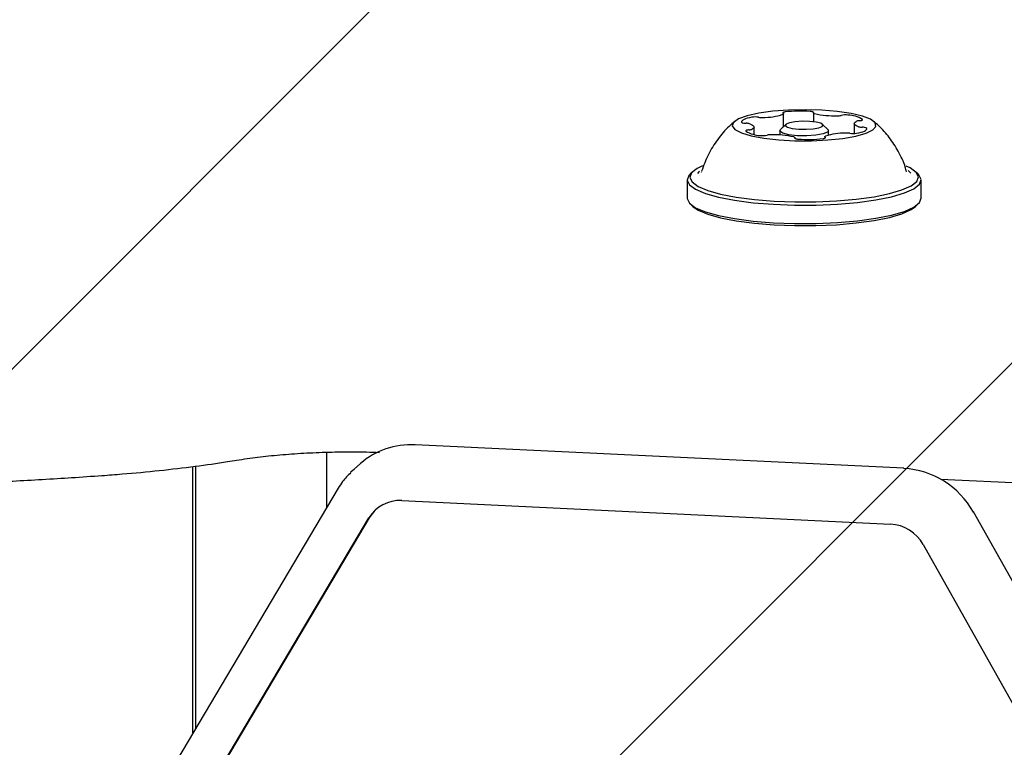
# Model space of a CAD drawing. Units: millimetres. Extents: x 574 to 1560, y 623 to 1397.
# Drawn here: x 1035 to 1044, y 1217 to 1223 of the extents above; entities that cross this region are included whole.
import ezdxf

# ---------------------------------------------------------------- set-up
doc = ezdxf.new("R2010")
doc.units = ezdxf.units.MM
doc.header["$LTSCALE"] = 100

# ---------------------------------------------------------------- blocks, each defined once
blk = doc.blocks.new('SW_HATCH_0')
at = {"color": 0, "linetype": 'Continuous', "lineweight": 18}
for p, q in [((493.9141, 0), (-13.8184, -507.7324)), ((502.8943, 0), (-12.3614, -515.2557))]:
    blk.add_line(p, q, dxfattribs=at)

msp = doc.modelspace()

# ---------------------------------------------------------------- linework, layer by layer
at = {"color": 7, "linetype": 'Continuous', "lineweight": 25}
for p, q in [((1042.356, 1222.2558), (1042.356, 1222.3712)), ((1042.6259, 1222.3794), (1042.6259, 1222.2995)), ((1042.3768, 1222.2756), (1042.3281, 1222.2292)), ((1042.7571, 1222.2292), (1042.7084, 1222.2756)), ((1042.9951, 1222.2832), (1042.9951, 1222.1928)), ((1042.0901, 1222.1844), (1042.0901, 1222.2516)), ((1042.3226, 1222.2186), (1042.3226, 1222.1799)), ((1042.7626, 1222.1777), (1042.7626, 1222.2186)), ((1042.4593, 1222.1499), (1042.4593, 1222.1555)), ((1042.7292, 1222.1637), (1042.7292, 1222.1511)), ((1041.5358, 1221.8483), (1041.5114, 1221.8251)), ((1041.6146, 1221.8472), (1041.6133, 1221.8423)), ((1041.6155, 1221.849), (1041.6157, 1221.8493)), ((1043.5738, 1221.8251), (1043.5494, 1221.8483)), ((1041.4851, 1221.7744), (1041.4851, 1221.6084)), ((1043.6001, 1221.6084), (1043.6001, 1221.7744)), ((1041.5114, 1221.5577), (1041.5358, 1221.5345)), ((1043.5494, 1221.5345), (1043.5738, 1221.5577)), ((1043.4433, 1219.1707), (1039.0278, 1219.3825)), ((1038.2305, 1218.8193), (1038.2305, 1219.3154)), ((1037.0202, 1216.781), (1037.0202, 1219.1865)), ((1037.0452, 1216.8231), (1037.0452, 1219.1896)), ((1038.5335, 1219.2136), (1038.4763, 1219.1639)), ((1043.7737, 1219.0733), (1044.7005, 1219.0288)), ((1038.3329, 1218.9917), (1036.1252, 1215.2738)), ((1038.9064, 1218.8789), (1043.3218, 1218.6671)), ((1036.4027, 1215.0043), (1038.6105, 1218.7223)), ((1038.613, 1218.7247), (1036.4053, 1215.0068)), ((1046.2803, 1214.8476), (1044.0726, 1218.7774)), ((1043.6178, 1218.482), (1045.8255, 1214.5522))]:
    msp.add_line(p, q, dxfattribs=at)
at = {"color": 7, "linetype": 'Continuous', "lineweight": 25, "flags": 128}
for points in [[(1042.6096, 1222.1275), (1042.7569, 1222.1346), (1042.8926, 1222.1489), (1043.0095, 1222.1695), (1043.1012, 1222.1955), (1043.1628, 1222.2253), (1043.191, 1222.2574), (1043.1842, 1222.29), (1043.1428, 1222.3214), (1043.069, 1222.3499), (1042.9669, 1222.374), (1042.8419, 1222.3923), (1042.7008, 1222.4039), (1042.5511, 1222.4081), (1042.401, 1222.4047), (1042.2585, 1222.394), (1042.1314, 1222.3764), (1042.0264, 1222.3529), (1041.9492, 1222.3248), (1041.904, 1222.2937), (1041.8933, 1222.2611), (1041.9175, 1222.2288), (1041.9755, 1222.1987), (1042.064, 1222.1722), (1042.1783, 1222.1509), (1042.3123, 1222.1359), (1042.4587, 1222.1279), (1042.6096, 1222.1275)], [(1042.3719, 1222.3874), (1042.3654, 1222.3863), (1042.3598, 1222.385), (1042.3554, 1222.3835), (1042.3521, 1222.3819), (1042.3502, 1222.3801), (1042.3497, 1222.3784), (1042.3506, 1222.3766), (1042.3529, 1222.3749)], [(1042.3529, 1222.3749), (1042.3544, 1222.3738), (1042.3555, 1222.3728), (1042.356, 1222.3717), (1042.3559, 1222.3706), (1042.3554, 1222.3695), (1042.3543, 1222.3684), (1042.3527, 1222.3674), (1042.3506, 1222.3664)], [(1042.6265, 1222.381), (1042.6271, 1222.3828), (1042.6263, 1222.3846), (1042.6241, 1222.3863), (1042.6206, 1222.3879), (1042.6159, 1222.3893), (1042.6101, 1222.3906), (1042.6034, 1222.3916), (1042.596, 1222.3924)], [(1042.6368, 1222.3728), (1042.6338, 1222.3737), (1042.6313, 1222.3746), (1042.6292, 1222.3756), (1042.6276, 1222.3767), (1042.6265, 1222.3777), (1042.626, 1222.3788), (1042.626, 1222.3799), (1042.6265, 1222.381)], [(1042.0692, 1222.3399), (1042.0477, 1222.3356), (1042.0287, 1222.3309), (1042.0124, 1222.3256), (1041.999, 1222.32), (1041.9886, 1222.3141), (1041.9815, 1222.308), (1041.9777, 1222.3017), (1041.9773, 1222.2954)], [(1042.0507, 1222.2809), (1042.0649, 1222.2754), (1042.0761, 1222.2696), (1042.0841, 1222.2635), (1042.0887, 1222.2573), (1042.0901, 1222.2509), (1042.088, 1222.2447), (1042.0826, 1222.2384), (1042.0739, 1222.2324)], [(1042.5601, 1222.2308), (1042.6235, 1222.2351), (1042.6746, 1222.2442), (1042.7055, 1222.2569), (1042.7117, 1222.2712), (1042.6921, 1222.2849), (1042.6498, 1222.296), (1042.5911, 1222.3027), (1042.5251, 1222.304), (1042.4617, 1222.2998), (1042.4106, 1222.2906), (1042.3797, 1222.2779), (1042.3735, 1222.2636), (1042.3931, 1222.2499), (1042.4354, 1222.2389), (1042.4941, 1222.2322), (1042.5601, 1222.2308)], [(1043.0345, 1222.2539), (1043.0203, 1222.2595), (1043.0091, 1222.2653), (1043.0011, 1222.2714), (1042.9964, 1222.2776), (1042.9951, 1222.2839), (1042.9972, 1222.2902), (1043.0026, 1222.2964), (1043.0113, 1222.3024)], [(1043.0391, 1222.3085), (1043.0465, 1222.3093), (1043.0532, 1222.3103), (1043.059, 1222.3116), (1043.0636, 1222.313), (1043.0671, 1222.3146), (1043.0693, 1222.3164), (1043.07, 1222.3181), (1043.0694, 1222.3199)], [(1042.0461, 1222.2264), (1042.0387, 1222.2256), (1042.032, 1222.2246), (1042.0262, 1222.2233), (1042.0215, 1222.2218), (1042.0181, 1222.2202), (1042.0159, 1222.2185), (1042.0151, 1222.2167), (1042.0158, 1222.215)], [(1042.5653, 1222.1712), (1042.4798, 1222.173), (1042.4039, 1222.1816), (1042.3491, 1222.1959), (1042.3238, 1222.2137), (1042.3281, 1222.2292)], [(1042.7571, 1222.2292), (1042.7614, 1222.2235), (1042.7535, 1222.205), (1042.7134, 1222.1886), (1042.6473, 1222.1767), (1042.5653, 1222.1712)], [(1043.016, 1222.1949), (1043.0375, 1222.1992), (1043.0565, 1222.204), (1043.0728, 1222.2092), (1043.0862, 1222.2148), (1043.0966, 1222.2207), (1043.1037, 1222.2269), (1043.1075, 1222.2331), (1043.1079, 1222.2394)], [(1042.4484, 1222.1621), (1042.4514, 1222.1612), (1042.454, 1222.1602), (1042.4561, 1222.1592), (1042.4576, 1222.1582), (1042.4587, 1222.1571), (1042.4592, 1222.156), (1042.4592, 1222.1549), (1042.4587, 1222.1538)], [(1042.4587, 1222.1538), (1042.4581, 1222.1521), (1042.4589, 1222.1503), (1042.4611, 1222.1486), (1042.4646, 1222.147), (1042.4693, 1222.1455), (1042.4751, 1222.1442), (1042.4818, 1222.1432), (1042.4892, 1222.1425)], [(1042.7133, 1222.1475), (1042.7198, 1222.1486), (1042.7254, 1222.1499), (1042.7298, 1222.1514), (1042.7331, 1222.153), (1042.735, 1222.1547), (1042.7355, 1222.1565), (1042.7346, 1222.1583), (1042.7323, 1222.16)], [(1042.7323, 1222.16), (1042.7308, 1222.161), (1042.7297, 1222.1621), (1042.7292, 1222.1632), (1042.7293, 1222.1643), (1042.7298, 1222.1654), (1042.7309, 1222.1665), (1042.7325, 1222.1675), (1042.7346, 1222.1685)], [(1041.5114, 1221.8251), (1041.5011, 1221.814), (1041.4852, 1221.7719), (1041.5053, 1221.7299), (1041.5607, 1221.6894), (1041.6496, 1221.6518), (1041.7689, 1221.6184), (1041.9145, 1221.5902), (1042.0815, 1221.5684), (1042.2642, 1221.5536), (1042.4564, 1221.5463), (1042.6516, 1221.5467)], [(1041.6251, 1221.9013), (1041.5758, 1221.8773), (1041.5257, 1221.8375), (1041.5102, 1221.7964), (1041.5298, 1221.7554), (1041.5839, 1221.7158), (1041.6707, 1221.6791), (1041.7872, 1221.6465), (1041.9294, 1221.619), (1042.0924, 1221.5977), (1042.2708, 1221.5832), (1042.4585, 1221.5761), (1042.649, 1221.5765)], [(1041.5963, 1221.8523), (1041.5903, 1221.847), (1041.5777, 1221.8334)], [(1042.649, 1221.5765), (1042.8359, 1221.5845), (1043.0128, 1221.5998), (1043.1737, 1221.6219), (1043.3131, 1221.65), (1043.4263, 1221.6832), (1043.5094, 1221.7203), (1043.5595, 1221.7601), (1043.575, 1221.8012), (1043.5554, 1221.8422), (1043.5013, 1221.8818), (1043.4641, 1221.8996)], [(1042.6516, 1221.5467), (1042.843, 1221.5549), (1043.0242, 1221.5706), (1043.189, 1221.5932), (1043.3318, 1221.622), (1043.4477, 1221.656), (1043.5328, 1221.694), (1043.5841, 1221.7348), (1043.6, 1221.7769), (1043.5799, 1221.8189), (1043.5738, 1221.8251)], [(1043.5071, 1221.8339), (1043.4912, 1221.8504), (1043.4807, 1221.8587)], [(1041.4851, 1221.6084), (1041.4852, 1221.6059), (1041.5053, 1221.5639), (1041.5607, 1221.5234), (1041.6496, 1221.4858), (1041.7689, 1221.4524), (1041.9145, 1221.4243), (1042.0815, 1221.4024), (1042.2642, 1221.3876), (1042.4564, 1221.3803), (1042.6516, 1221.3808)], [(1042.6516, 1221.3808), (1042.843, 1221.389), (1043.0242, 1221.4046), (1043.189, 1221.4273), (1043.3318, 1221.4561), (1043.4477, 1221.49), (1043.5328, 1221.5281), (1043.5841, 1221.5688), (1043.6001, 1221.6084)], [(1041.5358, 1221.5345), (1041.5839, 1221.501), (1041.6707, 1221.4643), (1041.7872, 1221.4317), (1041.9294, 1221.4042), (1042.0924, 1221.3829), (1042.2708, 1221.3684), (1042.4585, 1221.3613), (1042.649, 1221.3617)], [(1042.649, 1221.3617), (1042.8359, 1221.3697), (1043.0128, 1221.3851), (1043.1737, 1221.4071), (1043.3131, 1221.4353), (1043.4263, 1221.4684), (1043.5094, 1221.5055), (1043.5494, 1221.5345)], [(1039.0278, 1219.3825), (1039.0277, 1219.3825), (1039.0256, 1219.3816)], [(1038.4442, 1219.1342), (1038.4536, 1219.1432), (1038.4763, 1219.1639)], [(1043.4433, 1219.1707), (1043.4431, 1219.1707), (1043.4411, 1219.1697)], [(1038.6644, 1218.7901), (1038.6378, 1218.7607), (1038.613, 1218.7247)], [(1044.0726, 1218.7774), (1044.0726, 1218.777), (1044.0715, 1218.7755)]]:
    msp.add_lwpolyline(points, dxfattribs=at)
at = {"color": 7, "linetype": 'Continuous', "lineweight": 25}
for centre, radius, start, end in [((1042.1687, 1222.9307), 0.5929, 269.95378, 287.86676), ((1042.508, 1221.3179), 1.0781, 85.31906, 97.25013), ((1042.8198, 1223.1916), 0.8391, 257.40259, 271.54358), ((1042.8437, 1222.5051), 0.1522, 269.52233, 282.91379), ((1042.9155, 1222.1783), 0.1824, 83.15774, 101.97272), ((1042.9376, 1222.1198), 0.2396, 56.64086, 90.08322), ((1042.0102, 1222.3426), 0.0576, 235.14426, 277.54353), ((1042.0167, 1222.16), 0.1256, 74.2891, 89.52583), ((1042.0997, 1222.148), 0.1943, 81.01421, 99.03456), ((1042.16, 1222.5289), 0.1913, 260.98299, 272.43995), ((1043.0414, 1222.231), 0.0775, 91.6845, 112.85072), ((1042.1475, 1222.4151), 0.2396, 236.64081, 270.08324), ((1042.0438, 1222.3039), 0.0776, 271.68096, 292.84876), ((1042.1696, 1222.3565), 0.1823, 263.15507, 281.98561), ((1042.2415, 1222.0298), 0.1522, 89.5322, 102.8998), ((1042.2654, 1221.3433), 0.839, 77.39795, 91.54787), ((1042.9165, 1221.6042), 0.5929, 89.9538, 107.86672), ((1042.9252, 1222.0059), 0.1913, 80.97094, 92.44155), ((1042.9855, 1222.3868), 0.1943, 261.02496, 279.03363), ((1043.0685, 1222.375), 0.1258, 254.31239, 269.51997), ((1043.075, 1222.1921), 0.0577, 55.18437, 97.52685), ((1042.5772, 1223.2169), 1.0781, 265.31905, 277.25015), ((1038.9882, 1218.6862), 0.6964, 86.92101, 130.76226), ((1043.3982, 1218.4), 0.7708, 29.14624, 86.8155), ((1038.888, 1218.5559), 0.3236, 86.73751, 149.053), ((1043.3017, 1218.3058), 0.3618, 29.14624, 86.8155)]:
    msp.add_arc(centre, radius, start, end, dxfattribs=at)
for points, knots in [([(1041.9176, 1222.3027), (1041.8993, 1222.2879), (1041.8406, 1222.2406), (1041.7581, 1222.1405), (1041.6717, 1222.0052), (1041.6348, 1221.9035), (1041.6161, 1221.8522)], [0, 0, 0, 0, 0.128409, 0.411152, 0.703028, 1, 1, 1, 1]), ([(1043.4678, 1221.8472), (1043.4642, 1221.8615), (1043.4483, 1221.9265), (1043.396, 1222.0321), (1043.315, 1222.1568), (1043.2365, 1222.2477), (1043.1823, 1222.2915), (1043.1648, 1222.3057)], [0, 0, 0, 0, 0.079254, 0.359616, 0.625906, 0.878879, 1, 1, 1, 1]), ([(1036.1981, 1219.1052), (1036.2587, 1219.1097), (1036.4347, 1219.1229), (1036.7181, 1219.1497), (1037.0364, 1219.1871), (1037.2659, 1219.2198), (1037.3874, 1219.2395), (1037.4148, 1219.2439)], [0, 0, 0, 0, 0.1396426, 0.405664, 0.6721301, 0.9258253, 1, 1, 1, 1]), ([(1037.4148, 1219.2439), (1037.4464, 1219.2489), (1037.537, 1219.2631), (1037.7016, 1219.2831), (1037.9105, 1219.3015), (1038.1314, 1219.3139), (1038.3593, 1219.3197), (1038.5527, 1219.32), (1038.6671, 1219.3161), (1038.7059, 1219.3147)], [0, 0, 0, 0, 0.087049, 0.250129, 0.414732, 0.580645, 0.747334, 0.914409, 1, 1, 1, 1]), ([(1030.2159, 1219.1052), (1030.3079, 1219.0988), (1030.575, 1219.0803), (1031.024, 1219.0547), (1031.5638, 1219.0307), (1032.1091, 1219.0135), (1032.6579, 1219.0032), (1033.2085, 1218.9998), (1033.7591, 1219.0033), (1034.3078, 1219.0136), (1034.853, 1219.0308), (1035.3927, 1219.0548), (1035.8407, 1219.0804), (1036.1069, 1219.0988), (1036.1981, 1219.1052)], [0, 0, 0, 0, 0.047628, 0.138184, 0.228725, 0.319245, 0.409751, 0.500249, 0.590744, 0.681241, 0.771745, 0.862261, 0.952795, 1, 1, 1, 1]), ([(1038.4462, 1219.1318), (1038.42, 1219.1057), (1038.3772, 1219.0631), (1038.3453, 1219.0117), (1038.3329, 1218.9917)], [0, 0, 0, 0, 0.610081, 1, 1, 1, 1])]:
    msp.add_open_spline(points, degree=3, knots=knots, dxfattribs=at)

# ---------------------------------------------------------------- block references
at = {"color": 7, "linetype": 'Continuous', "lineweight": 18}
msp.add_blockref('SW_HATCH_0', (623.1931, 1301.7893), dxfattribs=at)

doc.saveas('drawing.dxf')
